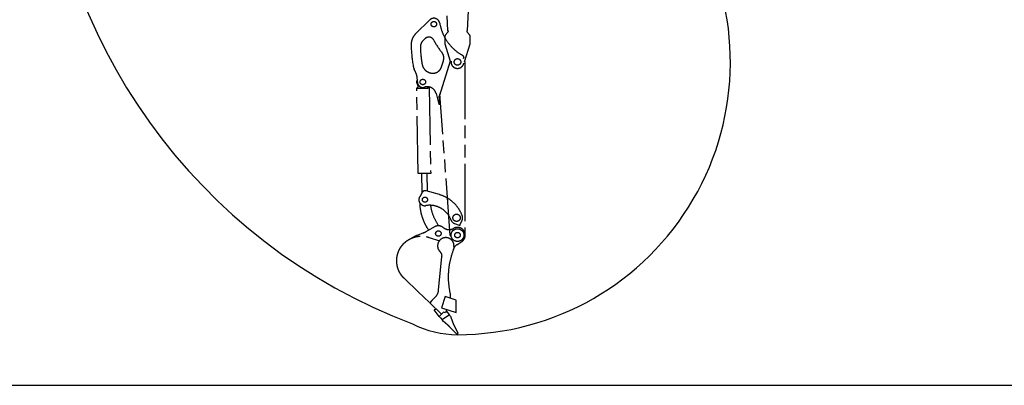
# Model space of a CAD drawing. Units: millimetres. Extents: x 0 to 12700, y 0 to 8890.
# Drawn here: x 4358 to 9755, y 0 to 2006 of the extents above; entities that cross this region are included whole.
import ezdxf

# ---------------------------------------------------------------- set-up
doc = ezdxf.new("R2010")
doc.units = ezdxf.units.MM
doc.header["$LTSCALE"] = 698.5
doc.linetypes.add('PHANTOM', pattern=[0.8, 0.45, -0.05, 0.1, -0.05, 0.1, -0.05])
doc.layers.get('0').update_dxf_attribs({"linetype": 'CONTINUOUS'})
doc.layers.add('DEFAULT_3', color=7, linetype='PHANTOM')

msp = doc.modelspace()

# ---------------------------------------------------------------- linework, layer by layer
at = {"color": 7, "linetype": 'CONTINUOUS'}
msp.add_line((0, 0), (12700, 0), dxfattribs=at)
for centre, radius, start, end in [((7616.6, 3269.8), 3134.6, 114.5705, 249.3514), ((6757.5, 1773.9), 1496.1, 270, 29.5), ((6757.5, 823.9), 546.1, 243.1936, 270)]:
    msp.add_arc(centre, radius, start, end, dxfattribs=at)
at = {"layer": 'DEFAULT_3', "color": 7, "linetype": 'PHANTOM'}
for p, q in [((6673.1, 2584.4), (6702.5, 1943.9)), ((6813.2, 1945.7), (6842.7, 2534.9)), ((6605.2, 2004.1), (6527.5, 1927.4)), ((6702.5, 1943.9), (6707.6, 1944.2)), ((6808.3, 1945.9), (6813.2, 1945.7)), ((6579.5, 1901.5), (6568.9, 1891)), ((6687.8, 1913.9), (6687.7, 1875.6)), ((6705.2, 1938), (6690.2, 1920.4)), ((6825.4, 1920.1), (6810.5, 1937.8)), ((6827.7, 1875.3), (6827.8, 1913.6)), ((6688.2, 1872.6), (6717.4, 1778.2)), ((6796.3, 1773.9), (6827.3, 1872.3)), ((6791.8, 1799.4), (6788.9, 1790.4)), ((6529.3, 1713.2), (6520.5, 1733.4)), ((6717.4, 1778.2), (6658, 1589.7)), ((6669.7, 1746.6), (6680.2, 1779.9)), ((6797, 1773.9), (6797, 823.9)), ((6537.5, 1676.8), (6534.6, 1671.6)), ((6604.6, 1714.7), (6607, 1713.9)), ((6534.1, 1631.5), (6537.6, 1631.6)), ((6542.7, 1161.4), (6534.1, 1631.5)), ((6534.9, 1655), (6539.6, 1647.2)), ((6537.5, 1664.1), (6537.6, 1672.6)), ((6540.4, 1644.7), (6540.5, 1634.6)), ((6598.6, 1632.7), (6602.1, 1632.7)), ((6602.1, 1632.7), (6610.7, 1162.6)), ((6640.3, 1599.9), (6654.7, 1542.6)), ((6660.7, 1543), (6657.6, 1586.1)), ((6718.1, 821), (6661.1, 1599.6)), ((6654.7, 1542.6), (6660.7, 1543)), ((6610.7, 1162.6), (6542.7, 1161.4)), ((6563.6, 1057.9), (6561.7, 1161.7)), ((6593.4, 1064.6), (6591.7, 1162.3)), ((6563.6, 1057.9), (6550.2, 1034.6)), ((6658, 1046.2), (6586.2, 1066.7)), ((6631.9, 869.5), (6583.5, 842.2)), ((6741.3, 887.9), (6766.7, 878.7)), ((6773, 881.6), (6783.1, 906.6)), ((6529.9, 819.4), (6506.1, 807.3)), ((6571.9, 836.7), (6536.6, 822.4)), ((6602.1, 811.4), (6658, 792.8)), ((6718.1, 821), (6722.6, 821.1)), ((6797, 823.9), (6792.5, 823.9)), ((6738.2, 760.6), (6737.2, 750.9)), ((6753.8, 770.7), (6780.8, 788.4)), ((6653.8, 521.1), (6672.5, 706.9)), ((6542.5, 512.9), (6466.3, 585.7)), ((6542.8, 512.7), (6542.5, 512.9)), ((6604.6, 453.8), (6542.8, 512.7)), ((6690.6, 487.5), (6670, 425.8)), ((6750.3, 467.5), (6690.6, 487.5)), ((6616.5, 464.4), (6605.3, 453)), ((6605.3, 453), (6669.3, 389.8)), ((6636.8, 485), (6616.5, 464.4)), ((6718.4, 479.3), (6718.1, 478.3)), ((6750.6, 398.9), (6750.3, 467.5)), ((6629.6, 413.6), (6631.7, 415.7)), ((6657, 377.3), (6629.6, 413.6)), ((6631.7, 415.7), (6639.5, 417.8)), ((6657.7, 378), (6657, 377.3)), ((6680.6, 401.2), (6657.7, 378)), ((6670, 425.8), (6750.6, 398.9)), ((6713.5, 387.3), (6672.8, 358.4)), ((6691.1, 397.7), (6680.6, 401.2)), ((6697.5, 416.7), (6691.1, 397.7)), ((6695.6, 410.9), (6699.5, 407)), ((6714.7, 385.6), (6699.5, 407)), ((6718.4, 378.7), (6729.5, 348.9)), ((6664.6, 369.8), (6657, 377.3)), ((6664.6, 369.8), (6672.8, 358.3)), ((6703.7, 330.6), (6679.2, 351)), ((6737, 331.4), (6758.9, 286.3)), ((6757.5, 277.8), (6717.8, 317.8)), ((6759.6, 279.3), (6757.5, 277.8)), ((6759.6, 279.3), (6758.9, 286.3))]:
    msp.add_line(p, q, dxfattribs=at)
for centre, radius in [((6628, 1980.9), 15), ((6757.5, 1773.9), 18), ((6567.5, 1663.9), 15), ((6578.9, 1018.3), 14.1), ((6752.5, 918.9), 20), ((6652.7, 832.4), 15), ((6757.5, 823.9), 35), ((6757.5, 823.9), 15)]:
    msp.add_circle(centre, radius, dxfattribs=at)
for centre, radius, start, end in [((6628, 1980.9), 32.5, 9.7068, 134.6058), ((6906.5, 2028.6), 250, 189.7068, 239.6729), ((6697.6, 1944.5), 10, 319.5793, 358.0587), ((6818.1, 1944.3), 10, 170.3395, 220.1808), ((6583.7, 1870.5), 80, 134.6058, 180.3407), ((6604, 1855.4), 50, 134.6058, 181.7951), ((6600.6, 1880.1), 30, 25.8847, 134.6058), ((6906.5, 2028.6), 310, 205.8847, 220.4583), ((6697.8, 1913.9), 10, 139.5793, 179.8801), ((6817.8, 1913.6), 10, 359.8801, 40.1808), ((7203.7, 1874.2), 700, 180.3407, 189.6786), ((7203.7, 1874.2), 650, 181.7951, 189.977), ((6697.7, 1875.6), 10, 179.8801, 197.2272), ((6817.7, 1875.3), 10, 342.5329, 359.8801), ((6632.6, 1794.9), 50, 342.5, 40.4583), ((6757.5, 1773.9), 45, 42.5, 59.6729), ((6787, 1800.9), 5, 342.5, 42.5), ((6612.2, 1773.3), 100, 189.6786, 203.4985), ((6622.6, 1771.9), 60, 189.977, 252.5), ((6622, 1761.6), 50, 252.5, 342.5), ((6757.5, 1773.9), 35.5, 172.1276, 350.3723), ((6437.6, 1673.3), 100, 359.5612, 23.4985), ((6567.5, 1663.9), 34, 169.5467, 192.5417), ((6539, 1669.2), 5.01, 151.1041, 169.4868), ((6539.2, 1657.6), 5.01, 192.6016, 210.9843), ((6567.5, 1663.9), 30, 179.5612, 287.6504), ((6535.4, 1644.6), 4.98, 1.0412, 31.0473), ((6591.8, 1587.7), 50, 14.15, 107.6504), ((6667.1, 1586.8), 9.5, 162.5, 184.15), ((6578.9, 1018.2), 33, 150.2372, 279.835), ((6580.7, 1047.5), 20, 74.0226, 150.2372), ((6605.7, 863.6), 189.9, 20.6395, 74.0226), ((6821.2, 1007), 271.1, 181.0436, 215.0855), ((6605.7, 863.6), 123.9, 20.6395, 99.835), ((6857.3, 1021.3), 250, 187.7902, 215.8627), ((6752.5, 918.9), 33, 338.0252, 20.6395), ((6652.7, 832.4), 42.5, 50.7277, 119.3803), ((6711.3, 904), 50, 230.7277, 300.0009), ((6752.5, 918.9), 33, 200.6395, 250.2105), ((6757.5, 823.9), 42.5, 303.2032, 120.0009), ((6768.4, 883.4), 5, 250.2105, 338.0252), ((6574.1, 729.7), 100, 112.0155, 116.2345), ((6534.4, 929.4), 100, 292.0155, 299.3803), ((6693.4, 765.1), 45, 354.2512, 227.3813), ((6781.2, 728.9), 50, 123.2032, 151.2374), ((6642.6, 709.9), 30, 354.2512, 47.3813), ((7106.7, 594.6), 400, 158.2468, 194.2428), ((6707.4, 753.9), 30, 338.2468, 354.2512), ((6594.1, 527.1), 60, 315.3712, 354.2512), ((6690, 488.8), 30, 341.5152, 14.2428), ((6640, 415.9), 2, 45.3712, 105.3701), ((6679.1, 402.6), 2, 315.3712, 317.2694), ((6690.2, 368.2), 30, 20.4398, 35.3712), ((6698.4, 374), 30, 211.5129, 230.3026), ((6576, 176.8), 200, 44.8335, 50.3026), ((6916.9, 418.8), 200, 200.4398, 205.9089)]:
    msp.add_arc(centre, radius, start, end, dxfattribs=at)
msp.add_ellipse((6568.1, 1632.1), major_axis=(34, 0.6), ratio=0.087489, start_param=3.141593, end_param=6.283185, dxfattribs=at)
for points, knots in [([(6537.6, 1631.6), (6537.7, 1631.6), (6537.8, 1631.6), (6538.1, 1631.6), (6538.3, 1631.7), (6538.5, 1631.7), (6538.8, 1631.8), (6539, 1631.9), (6539.2, 1632), (6539.4, 1632.2), (6539.5, 1632.3), (6539.7, 1632.5), (6539.9, 1632.6), (6540, 1632.8), (6540.1, 1633), (6540.2, 1633.2), (6540.3, 1633.5), (6540.4, 1633.7), (6540.5, 1633.9), (6540.5, 1634.1), (6540.5, 1634.4), (6540.5, 1634.5), (6540.5, 1634.6)], [0, 0, 0, 0, 0.049783, 0.099733, 0.149789, 0.199891, 0.249984, 0.300036, 0.350056, 0.400053, 0.450033, 0.5, 0.549967, 0.599947, 0.649944, 0.699964, 0.750016, 0.800109, 0.850211, 0.900267, 0.950217, 1, 1, 1, 1]), ([(6598.6, 1632.7), (6598.5, 1632.7), (6598.4, 1632.7), (6598.1, 1632.7), (6597.9, 1632.7), (6597.7, 1632.8), (6597.5, 1632.9), (6597.3, 1632.9), (6597.1, 1633.1), (6596.9, 1633.2), (6596.7, 1633.3), (6596.5, 1633.4), (6596.3, 1633.6), (6596.2, 1633.8), (6596.1, 1634), (6595.9, 1634.2), (6595.8, 1634.4), (6595.7, 1634.6), (6595.7, 1634.8), (6595.6, 1635), (6595.6, 1635.2), (6595.5, 1635.4), (6595.5, 1635.4)], [0, 0, 0, 0, 0.049798, 0.099751, 0.149803, 0.199898, 0.249985, 0.300033, 0.350052, 0.400048, 0.450029, 0.499998, 0.549968, 0.599949, 0.649946, 0.699965, 0.750014, 0.8001, 0.850195, 0.900248, 0.950201, 1, 1, 1, 1]), ([(6466.3, 585.7), (6465.2, 586.7), (6463, 588.8), (6459.9, 592.1), (6456.8, 595.6), (6453.9, 599.1), (6451.2, 602.7), (6448.5, 606.4), (6446, 610.2), (6443.6, 614), (6441.3, 618), (6439.2, 622), (6437.2, 626.1), (6435.3, 630.3), (6433.6, 634.5), (6432, 638.8), (6430.6, 643.1), (6429.3, 647.5), (6428.2, 651.9), (6427.2, 656.4), (6426.3, 660.9), (6425.7, 665.4), (6425.1, 669.9), (6424.8, 674.4), (6424.5, 679), (6424.5, 683.5), (6424.6, 688.1), (6424.8, 692.6), (6425.2, 697.2), (6425.7, 701.7), (6426.4, 706.2), (6427.3, 710.7), (6428.3, 715.1), (6429.4, 719.5), (6430.7, 723.9), (6432.2, 728.2), (6433.8, 732.5), (6435.5, 736.7), (6437.4, 740.9), (6439.4, 745), (6441.5, 749), (6443.8, 753), (6446.2, 756.8), (6448.8, 760.6), (6451.5, 764.3), (6454.2, 767.9), (6457.2, 771.4), (6460.2, 774.8), (6463.3, 778.1), (6466.6, 781.3), (6470, 784.4), (6473.4, 787.4), (6477, 790.2), (6480.6, 792.9), (6484.4, 795.6), (6488.2, 798), (6492.1, 800.4), (6496.1, 802.6), (6500.1, 804.6), (6504.3, 806.6), (6508.5, 808.4), (6512.7, 810), (6517, 811.5), (6521.4, 812.9), (6525.8, 814.1), (6530.2, 815.2), (6534.7, 816.1), (6539.2, 816.9), (6543.7, 817.5), (6548.2, 817.9), (6552.8, 818.2), (6557.3, 818.4), (6561.9, 818.4), (6566.4, 818.2), (6571, 817.9), (6575.5, 817.4), (6580, 816.8), (6584.5, 816), (6589, 815.1), (6593.4, 814), (6597.8, 812.8), (6600.7, 811.9), (6602.1, 811.4)], [0, 0, 0, 0, 0.012493, 0.024988, 0.037484, 0.049978, 0.062472, 0.074967, 0.087461, 0.099955, 0.112449, 0.124944, 0.137444, 0.149948, 0.162455, 0.174963, 0.187472, 0.199981, 0.21249, 0.224996, 0.2375, 0.25, 0.262496, 0.274989, 0.287483, 0.299977, 0.312472, 0.324967, 0.337461, 0.349955, 0.362448, 0.374944, 0.387445, 0.399949, 0.412456, 0.424964, 0.437472, 0.449979, 0.462485, 0.47499, 0.487495, 0.5, 0.512504, 0.525009, 0.537514, 0.55002, 0.562527, 0.575035, 0.587543, 0.60005, 0.612555, 0.625055, 0.637551, 0.650045, 0.662538, 0.675033, 0.687527, 0.700022, 0.712517, 0.72501, 0.737504, 0.75, 0.7625, 0.775003, 0.78751, 0.800018, 0.812527, 0.825037, 0.837545, 0.850052, 0.862555, 0.875055, 0.887551, 0.900045, 0.912539, 0.925033, 0.937528, 0.950022, 0.962516, 0.975012, 0.987507, 1, 1, 1, 1])]:
    msp.add_open_spline(points, degree=3, knots=knots, dxfattribs=at)

doc.saveas('drawing.dxf')
